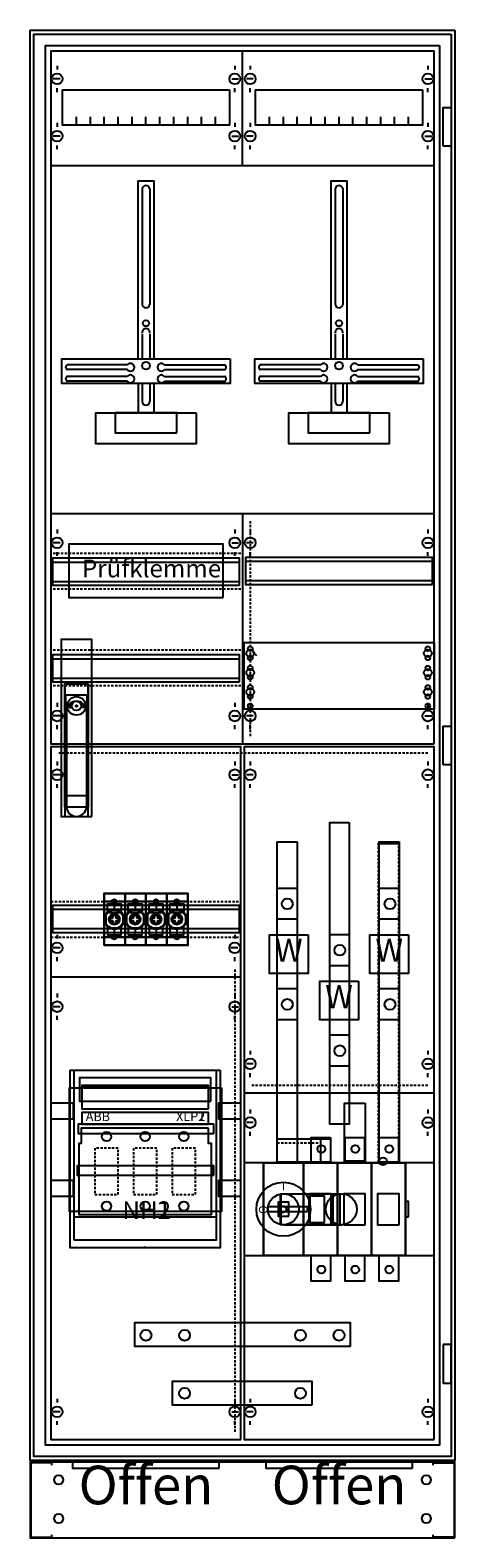
# Model space of a CAD drawing. Extents: x -2 to 52, y -12 to 182.
import ezdxf
from ezdxf.enums import TextEntityAlignment as Align

# ---------------------------------------------------------------- set-up
doc = ezdxf.new("R2010")
doc.units = 0
doc.header["$MEASUREMENT"] = 0
for name, pattern in [('L000000000000000000', [0]), ('L0000000200000000FF', [0]), ('L000000020000FFFFFF', [0]), ('L0000000400000000FF', [0]), ('L014100020032000000', [0.5, 0.3, -0.2]), ('L0141000200320000FF', [0.5, 0.3, -0.2]), ('L0141000400320000FF', [0.5, 0.3, -0.2])]:
    doc.linetypes.add(name, pattern=pattern)
doc.layers.get('0').update_dxf_attribs({"linetype": 'CONTINUOUS'})
for name, color, linetype in [('1', 7, 'CONTINUOUS'), ('10', 7, 'CONTINUOUS'), ('156', 7, 'CONTINUOUS'), ('157', 7, 'CONTINUOUS'), ('160', 7, 'CONTINUOUS'), ('161', 7, 'CONTINUOUS'), ('2', 7, 'CONTINUOUS'), ('29', 7, 'CONTINUOUS'), ('3', 7, 'CONTINUOUS'), ('38', 7, 'CONTINUOUS'), ('39', 7, 'CONTINUOUS'), ('47', 7, 'CONTINUOUS'), ('56', 7, 'CONTINUOUS'), ('57', 7, 'CONTINUOUS'), ('58', 7, 'CONTINUOUS'), ('60', 7, 'CONTINUOUS')]:
    doc.layers.add(name, color=color, linetype=linetype)

# ---------------------------------------------------------------- blocks, each defined once
blk = doc.blocks.new('TG212S')
at = {"color": 7, "linetype": 'CONTINUOUS'}
for points in [[(52.5, 182.5), (52.5, -2.5), (-2.5, -2.5), (-2.5, 182.5)], [(50.5, 180.5), (50.5, -0.5), (-0.5, -0.5), (-0.5, 180.5)]]:
    blk.add_lwpolyline(points, close=True, dxfattribs=at)
blk = doc.blocks.new('TZG210')
at = {"color": 7, "linetype": 'CONTINUOUS'}
blk.add_lwpolyline([(52.5, -12.5), (52.5, -2.7), (-2.5, -2.7), (-2.5, -12.5)], close=True, dxfattribs=at)
for points in [[(0.3, -3.1), (0.3, -2.8), (-2.4, -2.8), (-2.4, -12.4), (0.3, -12.4), (0.3, -12.1)], [(49.7, -3.1), (49.7, -2.8), (52.4, -2.8), (52.4, -12.4), (49.7, -12.4), (49.7, -12.1)]]:
    blk.add_lwpolyline(points, dxfattribs=at)
for centre in [(1.2, -5), (48.8, -5), (1.2, -10), (48.8, -10)]:
    blk.add_circle(centre, 0.6, dxfattribs=at)
blk = doc.blocks.new('ZB40_OFFEN')
at = {"layer": '156', "color": 1, "linetype": 'L0000000400000000FF'}
blk.add_lwpolyline([(22, -3.5), (22, -2.5), (3, -2.5), (3, -3.5)], close=True, dxfattribs=at)
at = {"layer": '161', "color": 1, "linetype": 'L0000000200000000FF'}
blk.add_text('Offen', height=5, dxfattribs=at).set_placement((12.5, -8.166667), align=Align.CENTER)
blk = doc.blocks.new('KS4209_U')
at = {"layer": '1', "color": 7, "linetype": 'CONTINUOUS'}
for p, q in [((1, 87.9), (1, 87.4)), ((1, 87.9), (1, 87.4)), ((24, 87.9), (24, 87.4)), ((24, 87.9), (24, 87.4)), ((26, 87.9), (26, 87.4)), ((26, 87.9), (26, 87.4)), ((49, 87.9), (49, 87.4)), ((49, 87.9), (49, 87.4)), ((1.4, 86.2), (0.5, 86.2)), ((1.4, 86.2), (0.5, 86.2)), ((23.6, 86.2), (24.5, 86.2)), ((23.6, 86.2), (24.5, 86.2)), ((26.4, 86.2), (25.5, 86.2)), ((26.4, 86.2), (25.5, 86.2)), ((48.6, 86.2), (49.5, 86.2)), ((48.6, 86.2), (49.5, 86.2)), ((1, 84.5), (1, 85)), ((1, 84.5), (1, 85)), ((24, 84.5), (24, 85)), ((24, 84.5), (24, 85)), ((26, 84.5), (26, 85)), ((26, 84.5), (26, 85)), ((49, 84.5), (49, 85)), ((49, 84.5), (49, 85)), ((1, 65.5), (1, 65)), ((24, 65.5), (24, 65)), ((1.4, 63.8), (0.5, 63.8)), ((1, 62.1), (1, 62.6)), ((24.4, 63.8), (23.5, 63.8)), ((24, 62.1), (24, 62.6)), ((24.8, 60), (0.2, 60)), ((1, 57.9), (1, 57.4)), ((1, 57.9), (1, 57.4)), ((24, 57.9), (24, 57.4)), ((24, 57.9), (24, 57.4)), ((1.4, 56.2), (0.5, 56.2)), ((1.4, 56.2), (0.5, 56.2)), ((1, 54.5), (1, 55)), ((1, 54.5), (1, 55)), ((23.6, 56.2), (24.5, 56.2)), ((23.6, 56.2), (24.5, 56.2)), ((24, 54.5), (24, 55)), ((24, 54.5), (24, 55)), ((26.4, 48.8), (25.5, 48.8)), ((26.4, 48.8), (25.5, 48.8)), ((26, 50.5), (26, 50)), ((26, 50.5), (26, 50)), ((48.6, 48.8), (49.5, 48.8)), ((48.6, 48.8), (49.5, 48.8)), ((49, 50.5), (49, 50)), ((49, 50.5), (49, 50)), ((26, 47.1), (26, 47.6)), ((26, 47.1), (26, 47.6)), ((49, 47.1), (49, 47.6)), ((49, 47.1), (49, 47.6)), ((49.8, 45), (25.2, 45)), ((26, 42.9), (26, 42.4)), ((26, 42.9), (26, 42.4)), ((49, 42.9), (49, 42.4)), ((49, 42.9), (49, 42.4)), ((26.4, 41.2), (25.5, 41.2)), ((26.4, 41.2), (25.5, 41.2)), ((48.6, 41.2), (49.5, 41.2)), ((48.6, 41.2), (49.5, 41.2)), ((26, 39.5), (26, 40)), ((26, 39.5), (26, 40)), ((49, 39.5), (49, 40)), ((49, 39.5), (49, 40)), ((1, 5.5), (1, 5)), ((24, 5.5), (24, 5)), ((26, 5.5), (26, 5)), ((49, 5.5), (49, 5)), ((1.4, 3.8), (0.5, 3.8)), ((1, 2.1), (1, 2.6)), ((23.6, 3.8), (24.5, 3.8)), ((24, 2.1), (24, 2.6)), ((26.4, 3.8), (25.5, 3.8)), ((26, 2.1), (26, 2.6)), ((48.6, 3.8), (49.5, 3.8)), ((49, 2.1), (49, 2.6))]:
    blk.add_line(p, q, dxfattribs=at)
at = {"layer": '1', "color": 7, "linetype": 'L000000000000000000'}
blk.add_line((12.4, 25), (12.4, 25.2), dxfattribs=at)
at = {"layer": '1', "color": 7, "linetype": 'CONTINUOUS'}
for points in [[(24.8, 0.2), (24.8, 89.8), (0.2, 89.8), (0.2, 0.2)], [(49.8, 0.2), (49.8, 89.8), (25.2, 89.8), (25.2, 0.2)], [(22.1, 48), (22.1, 25), (2.7, 25), (2.7, 48)]]:
    blk.add_lwpolyline(points, close=True, dxfattribs=at)
at = {"layer": '1', "color": 7, "linetype": 'L014100020032000000'}
for points in [[(0.2, 69.8), (24.8, 69.8)], [(0.2, 65.2), (24.8, 65.2)]]:
    blk.add_lwpolyline(points, dxfattribs=at)
blk.add_lwpolyline([(49.8, 24), (49.8, 36), (25.2, 36), (25.2, 24)], close=True, dxfattribs=at)
at = {"layer": '1', "color": 7, "linetype": 'CONTINUOUS'}
for centre in [(1, 86.2), (1, 86.2), (24, 86.2), (24, 86.2), (26, 86.2), (26, 86.2), (49, 86.2), (49, 86.2), (1, 63.8), (24, 63.8), (1, 56.2), (1, 56.2), (24, 56.2), (24, 56.2), (26, 48.8), (26, 48.8), (49, 48.8), (49, 48.8), (26, 41.2), (26, 41.2), (49, 41.2), (49, 41.2), (1, 3.8), (24, 3.8), (26, 3.8), (49, 3.8)]:
    blk.add_circle(centre, 0.7, dxfattribs=at)
at = {"layer": '157', "color": 7, "linetype": 'CONTINUOUS'}
for points in [[(33.5, 65.5), (33.5, 60.5), (28.5, 60.5), (28.5, 65.5)], [(46.5, 65.5), (46.5, 60.5), (41.5, 60.5), (41.5, 65.5)], [(40, 59.5), (40, 54.5), (35, 54.5), (35, 59.5)], [(3.2, 26), (3.2, 48), (21.6, 48), (21.6, 26)], [(20.9, 44), (20.9, 47), (3.9, 47), (3.9, 44)]]:
    blk.add_lwpolyline(points, close=True, dxfattribs=at)
at = {"layer": '160', "color": 1, "linetype": 'L0141000200320000FF'}
for p, q in [((49, 89), (1, 89)), ((24, 61), (24, 1)), ((49, 46), (26, 46))]:
    blk.add_line(p, q, dxfattribs=at)
at = {"layer": '161', "color": 7, "linetype": 'CONTINUOUS'}
for points in [[(3.1, 41.7), (3.1, 43.7), (0.2, 43.7), (0.2, 41.7)], [(24.8, 41.7), (24.8, 43.7), (21.9, 43.7), (21.9, 41.7)], [(3.1, 31.7), (3.1, 33.7), (0.2, 33.7), (0.2, 31.7)], [(24.8, 31.7), (24.8, 33.7), (21.9, 33.7), (21.9, 31.7)]]:
    blk.add_lwpolyline(points, close=True, dxfattribs=at)
at = {"layer": '2', "color": 7, "linetype": 'CONTINUOUS'}
for points in [[(9.8, 65.2), (9.8, 69.8), (7.1, 69.8), (7.1, 65.2)], [(12.5, 65.2), (12.5, 69.8), (9.8, 69.8), (9.8, 65.2)], [(15.2, 65.2), (15.2, 69.8), (12.5, 69.8), (12.5, 65.2)], [(17.9, 65.2), (17.9, 69.8), (15.2, 69.8), (15.2, 65.2)], [(8.3, 68.1), (8.5, 68.1), (8.6, 67.7), (9, 67.6), (9, 67.4), (8.6, 67.3), (8.5, 66.9), (8.3, 66.9), (8.2, 67.3), (7.8, 67.4), (7.8, 67.6), (8.2, 67.7)], [(11, 68.1), (11.2, 68.1), (11.3, 67.7), (11.7, 67.6), (11.7, 67.4), (11.3, 67.3), (11.2, 66.9), (11, 66.9), (10.9, 67.3), (10.5, 67.4), (10.5, 67.6), (10.9, 67.7)], [(13.7, 68.1), (13.9, 68.1), (14, 67.7), (14.4, 67.6), (14.4, 67.4), (14, 67.3), (13.9, 66.9), (13.7, 66.9), (13.6, 67.3), (13.2, 67.4), (13.2, 67.6), (13.6, 67.7)], [(16.4, 68.1), (16.6, 68.1), (16.7, 67.7), (17.1, 67.6), (17.1, 67.4), (16.7, 67.3), (16.6, 66.9), (16.4, 66.9), (16.3, 67.3), (15.9, 67.4), (15.9, 67.6), (16.3, 67.7)], [(3.2, 26), (3.2, 48), (21.6, 48), (21.6, 26)], [(3.2, 26), (3.2, 48), (21.6, 48), (21.6, 26)], [(20.9, 44), (20.9, 47), (3.9, 47), (3.9, 44)], [(20.6, 43), (20.6, 46), (4.2, 46), (4.2, 43)], [(20.6, 41), (20.6, 42.5), (4.2, 42.5), (4.2, 41)], [(20.6, 40.5), (4.1, 40.5), (4.1, 38.5), (3.8, 38.5), (3.8, 29.3), (21, 29.3), (21, 38.5), (20.6, 38.5)], [(33.4, 29.7), (33.4, 30.3), (28.3, 30.3), (28.3, 29.7)]]:
    blk.add_lwpolyline(points, close=True, dxfattribs=at)
for points in [[(7.1, 69.8), (9.8, 69.8)], [(7.5, 68.5), (7.5, 69.5), (9.3, 69.5), (9.3, 68.5)], [(7.6, 68.4), (9.2, 68.4)], [(8.4, 69.8), (8.4, 68.8)], [(9.8, 69.8), (12.5, 69.8)], [(10.2, 68.5), (10.2, 69.5), (12, 69.5), (12, 68.5)], [(10.3, 68.4), (11.9, 68.4)], [(11.1, 69.8), (11.1, 68.8)], [(12.5, 69.8), (15.2, 69.8)], [(12.9, 68.5), (12.9, 69.5), (14.7, 69.5), (14.7, 68.5)], [(13, 68.4), (14.6, 68.4)], [(13.8, 69.8), (13.8, 68.8)], [(15.2, 69.8), (17.9, 69.8)], [(15.6, 68.5), (15.6, 69.5), (17.4, 69.5), (17.4, 68.5)], [(15.7, 68.4), (17.3, 68.4)], [(16.5, 69.8), (16.5, 68.8)], [(7.3, 67.9), (7.3, 67)], [(7.5, 66.6), (7.5, 65.5), (9.3, 65.5), (9.3, 66.6)], [(8, 66.4), (8.8, 66.4)], [(9.5, 67.9), (9.5, 67)], [(10, 67.9), (10, 67)], [(10.2, 66.6), (10.2, 65.5), (12, 65.5), (12, 66.6)], [(10.7, 66.4), (11.5, 66.4)], [(12.2, 67.9), (12.2, 67)], [(12.7, 67.9), (12.7, 67)], [(12.9, 66.6), (12.9, 65.5), (14.7, 65.5), (14.7, 66.6)], [(13.4, 66.4), (14.2, 66.4)], [(14.9, 67.9), (14.9, 67)], [(15.4, 67.9), (15.4, 67)], [(15.6, 66.6), (15.6, 65.5), (17.4, 65.5), (17.4, 66.6)], [(16.1, 66.4), (16.9, 66.4)], [(17.6, 67.9), (17.6, 67)], [(7.1, 65.2), (9.8, 65.2)], [(8.4, 66.2), (8.4, 65.2)], [(9.8, 65.2), (12.5, 65.2)], [(11.1, 66.2), (11.1, 65.2)], [(12.5, 65.2), (15.2, 65.2)], [(13.8, 66.2), (13.8, 65.2)], [(15.2, 65.2), (17.9, 65.2)], [(16.5, 66.2), (16.5, 65.2)], [(4.2, 45.9), (20.6, 45.9)], [(30.3, 32), (37.8, 32)], [(3.2, 29), (21.6, 29)], [(30.3, 28), (37.9, 28)]]:
    blk.add_lwpolyline(points, dxfattribs=at)
at = {"layer": '2', "color": 7, "linetype": 'L014100020032000000'}
for points in [[(36.4, 39.3), (36.4, 36), (33.9, 36), (33.9, 39.3)], [(40.8, 39.3), (40.8, 36), (38.3, 36), (38.3, 39.3)], [(45.2, 39.3), (45.2, 36), (42.7, 36), (42.7, 39.3)], [(8.9, 31.9), (8.9, 37.9), (5.9, 37.9), (5.9, 31.9)], [(13.9, 31.9), (13.9, 37.9), (10.9, 37.9), (10.9, 31.9)], [(18.9, 31.9), (18.9, 37.9), (15.9, 37.9), (15.9, 31.9)], [(46.1, 24), (46.1, 36), (27.7, 36), (27.7, 24)], [(27.7, 24), (27.7, 36), (32.9, 36), (32.9, 24)], [(32.9, 24), (32.9, 36), (37.3, 36), (37.3, 24)], [(37.3, 24), (37.3, 36), (41.7, 36), (41.7, 24)], [(41.7, 24), (41.7, 36), (46.1, 36), (46.1, 24)], [(35.6, 28.3), (35.6, 31.7), (33.6, 31.7), (33.6, 28.3)], [(36.5, 28), (36.5, 32), (33.7, 32), (33.7, 28)], [(40.9, 28), (40.9, 32), (38.1, 32), (38.1, 28)], [(45.3, 28), (45.3, 32), (42.5, 32), (42.5, 28)], [(31, 29.1), (31, 30.9), (29.6, 30.9), (29.6, 29.1)], [(46.5, 29), (46.5, 31), (46.1, 31), (46.1, 29)], [(36.4, 24), (36.4, 20.7), (33.9, 20.7), (33.9, 24)], [(40.8, 24), (40.8, 20.7), (38.3, 20.7), (38.3, 24)], [(45.2, 24), (45.2, 20.7), (42.7, 20.7), (42.7, 24)]]:
    blk.add_lwpolyline(points, close=True, dxfattribs=at)
at = {"layer": '2', "color": 255, "linetype": 'L000000020000FFFFFF'}
for points in [[(37.6, 32), (37.6, 28), (29.9, 28), (29.9, 32)], [(36.7, 32), (36.7, 28), (30, 28), (30, 32)]]:
    blk.add_lwpolyline(points, close=True, dxfattribs=at)
at = {"layer": '2', "color": 7, "linetype": 'CONTINUOUS'}
for centre, radius in [((8.4, 67.5), 1.3), ((8.4, 67.5), 1.2), ((11.1, 67.5), 1.3), ((11.1, 67.5), 1.2), ((13.8, 67.5), 1.3), ((13.8, 67.5), 1.2), ((16.5, 67.5), 1.3), ((16.5, 67.5), 1.2), ((8.4, 67.5), 0.7), ((8.4, 67.5), 0.6), ((11.1, 67.5), 0.7), ((11.1, 67.5), 0.6), ((13.8, 67.5), 0.7), ((13.8, 67.5), 0.6), ((16.5, 67.5), 0.7), ((16.5, 67.5), 0.6), ((7.4, 39.4), 0.6), ((12.4, 39.4), 0.6), ((17.4, 39.4), 0.6), ((30.3, 30), 3.5), ((30.3, 30), 2), ((37.8, 30), 2), ((7.4, 30.4), 0.6), ((12.4, 30.4), 0.6), ((17.4, 30.4), 0.6)]:
    blk.add_circle(centre, radius, dxfattribs=at)
at = {"layer": '2', "color": 7, "linetype": 'L014100020032000000'}
for centre, radius in [((35.2, 37.8), 0.5), ((39.6, 37.8), 0.5), ((44, 37.8), 0.5), ((30.3, 30), 0.4), ((35.2, 22.2), 0.5), ((39.6, 22.2), 0.5), ((44, 22.2), 0.5)]:
    blk.add_circle(centre, radius, dxfattribs=at)
at = {"layer": '29', "color": 7, "linetype": 'CONTINUOUS'}
for p, q in [((24.8, 60), (0.2, 60)), ((49.8, 45), (25.2, 45))]:
    blk.add_line(p, q, dxfattribs=at)
for points in [[(24.8, 0.2), (24.8, 89.8), (0.2, 89.8), (0.2, 0.2)], [(49.8, 0.2), (49.8, 89.8), (25.2, 89.8), (25.2, 0.2)], [(24.6, 65.8), (24.6, 69.3), (0.4, 69.3), (0.4, 65.8)], [(22.1, 48), (22.1, 25), (2.7, 25), (2.7, 48)], [(22.2, 45.7), (22.2, 29.7), (2.6, 29.7), (2.6, 45.7)], [(22.3, 45.7), (22.3, 29.7), (2.7, 29.7), (2.7, 45.7)], [(3.1, 41.7), (3.1, 43.7), (0.2, 43.7), (0.2, 41.7)], [(24.8, 41.7), (24.8, 43.7), (21.9, 43.7), (21.9, 41.7)], [(21.3, 39.8), (21.3, 41), (3.7, 41), (3.7, 39.8)], [(21.3, 39.8), (21.3, 41), (3.7, 41), (3.7, 39.8)], [(21.2, 34.4), (21.2, 35.6), (3.6, 35.6), (3.6, 34.4)], [(21.3, 34.4), (21.3, 35.6), (3.7, 35.6), (3.7, 34.4)], [(49.8, 24), (49.8, 36), (25.2, 36), (25.2, 24)], [(3.1, 31.7), (3.1, 33.7), (0.2, 33.7), (0.2, 31.7)], [(24.8, 31.7), (24.8, 33.7), (21.9, 33.7), (21.9, 31.7)]]:
    blk.add_lwpolyline(points, close=True, dxfattribs=at)
for points in [[(0.4, 68.8), (24.6, 68.8)], [(0.4, 66.3), (24.6, 66.3)]]:
    blk.add_lwpolyline(points, dxfattribs=at)
at = {"layer": '38', "color": 7, "linetype": 'CONTINUOUS'}
for points in [[(3.2, 26), (3.2, 48), (21.6, 48), (21.6, 26)], [(20.6, 43), (20.6, 46), (4.2, 46), (4.2, 43)], [(20.6, 41), (20.6, 42.5), (4.2, 42.5), (4.2, 41)], [(20.6, 40.5), (4.1, 40.5), (4.1, 38.5), (3.8, 38.5), (3.8, 29.3), (21, 29.3), (21, 38.5), (20.6, 38.5)], [(36.4, 39.3), (36.4, 36), (33.9, 36), (33.9, 39.3)], [(40.8, 39.3), (40.8, 36), (38.3, 36), (38.3, 39.3)], [(45.2, 39.3), (45.2, 36), (42.7, 36), (42.7, 39.3)], [(46.1, 24), (46.1, 36), (27.7, 36), (27.7, 24)], [(27.7, 24), (27.7, 36), (32.9, 36), (32.9, 24)], [(32.9, 24), (32.9, 36), (37.3, 36), (37.3, 24)], [(37.3, 24), (37.3, 36), (41.7, 36), (41.7, 24)], [(41.7, 24), (41.7, 36), (46.1, 36), (46.1, 24)], [(35.6, 28.3), (35.6, 31.7), (33.6, 31.7), (33.6, 28.3)], [(36.5, 28), (36.5, 32), (33.7, 32), (33.7, 28)], [(40.9, 28), (40.9, 32), (38.1, 32), (38.1, 28)], [(45.3, 28), (45.3, 32), (42.5, 32), (42.5, 28)], [(31, 29.1), (31, 30.9), (29.6, 30.9), (29.6, 29.1)], [(46.5, 29), (46.5, 31), (46.1, 31), (46.1, 29)], [(36.4, 24), (36.4, 20.7), (33.9, 20.7), (33.9, 24)], [(40.8, 24), (40.8, 20.7), (38.3, 20.7), (38.3, 24)], [(45.2, 24), (45.2, 20.7), (42.7, 20.7), (42.7, 24)]]:
    blk.add_lwpolyline(points, close=True, dxfattribs=at)
for points in [[(4.2, 45.9), (20.6, 45.9)], [(3.2, 29), (21.6, 29)]]:
    blk.add_lwpolyline(points, dxfattribs=at)
at = {"layer": '38', "color": 7, "linetype": 'L014100020032000000'}
for points in [[(8.9, 31.9), (8.9, 37.9), (5.9, 37.9), (5.9, 31.9)], [(13.9, 31.9), (13.9, 37.9), (10.9, 37.9), (10.9, 31.9)], [(18.9, 31.9), (18.9, 37.9), (15.9, 37.9), (15.9, 31.9)]]:
    blk.add_lwpolyline(points, close=True, dxfattribs=at)
at = {"layer": '38', "color": 7, "linetype": 'CONTINUOUS'}
for centre, radius in [((7.4, 39.4), 0.6), ((12.4, 39.4), 0.6), ((17.4, 39.4), 0.6), ((35.2, 37.8), 0.5), ((39.6, 37.8), 0.5), ((44, 37.8), 0.5), ((7.4, 30.4), 0.6), ((12.4, 30.4), 0.6), ((17.4, 30.4), 0.6), ((30.3, 30), 0.4), ((35.2, 22.2), 0.5), ((39.6, 22.2), 0.5), ((44, 22.2), 0.5)]:
    blk.add_circle(centre, radius, dxfattribs=at)
at = {"layer": '39', "color": 7, "linetype": 'CONTINUOUS'}
for points in [[(7.1, 64.1), (7.1, 70.9), (15.2, 70.9), (15.2, 64.1)], [(9.8, 69.8), (9.8, 70.8), (7.1, 70.8), (7.1, 69.8)], [(12.5, 69.8), (12.5, 70.8), (9.8, 70.8), (9.8, 69.8)], [(15.2, 69.8), (15.2, 70.8), (12.5, 70.8), (12.5, 69.8)], [(15.2, 64.1), (15.2, 70.9), (17.9, 70.9), (17.9, 64.1)], [(17.9, 69.8), (17.9, 70.8), (15.2, 70.8), (15.2, 69.8)], [(9.8, 64.2), (9.8, 65.2), (7.1, 65.2), (7.1, 64.2)], [(12.5, 64.2), (12.5, 65.2), (9.8, 65.2), (9.8, 64.2)], [(15.2, 64.2), (15.2, 65.2), (12.5, 65.2), (12.5, 64.2)], [(17.9, 64.2), (17.9, 65.2), (15.2, 65.2), (15.2, 64.2)]]:
    blk.add_lwpolyline(points, close=True, dxfattribs=at)
at = {"layer": '39', "color": 1, "linetype": 'L0000000200000000FF'}
for centre in [(8.4, 69.8), (11.1, 69.8), (13.8, 69.8), (16.5, 69.8), (8.4, 65.2), (11.1, 65.2), (13.8, 65.2), (16.5, 65.2)]:
    blk.add_circle(centre, 0.3, dxfattribs=at)
at = {"layer": '56', "color": 7, "linetype": 'CONTINUOUS'}
for p, q in [((32.1, 71.5), (29.6, 71.5)), ((45.3, 71.5), (42.8, 71.5)), ((32.1, 67.5), (29.6, 67.5)), ((45.3, 67.5), (42.8, 67.5)), ((38.8, 65.5), (36.3, 65.5)), ((38.8, 61.5), (36.3, 61.5)), ((32.1, 58.5), (29.6, 58.5)), ((45.3, 58.5), (42.8, 58.5)), ((32.1, 54.5), (29.6, 54.5)), ((45.3, 54.5), (42.8, 54.5)), ((38.8, 52.5), (36.3, 52.5)), ((38.8, 48.5), (36.3, 48.5))]:
    blk.add_line(p, q, dxfattribs=at)
for points in [[(38.8, 80), (38.8, 41), (36.3, 41), (36.3, 80)], [(32.1, 77.5), (32.1, 36.1), (29.5, 36.1), (29.5, 77.5)], [(45.3, 77.5), (45.3, 36.1), (42.7, 36.1), (42.7, 77.5)], [(40.9, 43.7), (40.9, 36.2), (38.2, 36.2), (38.2, 43.7)], [(35.1, 39.1), (35.1, 36.1), (29.5, 36.1), (29.5, 39.1)]]:
    blk.add_lwpolyline(points, close=True, dxfattribs=at)
for centre in [(30.8, 69.5), (44.1, 69.5), (37.6, 63.5), (30.8, 56.5), (30.8, 56.5), (44.1, 56.5), (37.6, 50.5)]:
    blk.add_circle(centre, 0.7, dxfattribs=at)
at = {"layer": '57', "color": 7, "linetype": 'CONTINUOUS'}
for p, q in [((32.1, 71.5), (29.6, 71.5)), ((45.3, 71.5), (42.8, 71.5)), ((32.1, 67.5), (29.6, 67.5)), ((45.3, 67.5), (42.8, 67.5)), ((38.8, 65.5), (36.3, 65.5)), ((38.8, 61.5), (36.3, 61.5)), ((32.1, 58.5), (29.6, 58.5)), ((45.3, 58.5), (42.8, 58.5)), ((32.1, 54.5), (29.6, 54.5)), ((45.3, 54.5), (42.8, 54.5)), ((38.8, 52.5), (36.3, 52.5)), ((38.8, 48.5), (36.3, 48.5))]:
    blk.add_line(p, q, dxfattribs=at)
at = {"layer": '57', "color": 7, "linetype": 'L014100020032000000'}
for points in [[(38.8, 80), (38.8, 41), (36.3, 41), (36.3, 80)], [(32.1, 77.5), (32.1, 36.1), (29.5, 36.1), (29.5, 77.5)], [(45.2, 77.5), (45.2, 36.1), (42.6, 36.1), (42.6, 77.5)], [(40.9, 43.7), (40.9, 36.1), (38.2, 36.1), (38.2, 43.7)], [(35.1, 38.6), (35.1, 36.1), (29.5, 36.1), (29.5, 38.6)]]:
    blk.add_lwpolyline(points, close=True, dxfattribs=at)
at = {"layer": '57', "color": 7, "linetype": 'CONTINUOUS'}
for centre in [(30.8, 69.5), (44.1, 69.5), (37.6, 63.5), (30.8, 56.5), (30.8, 56.5), (44.1, 56.5), (37.6, 50.5)]:
    blk.add_circle(centre, 0.7, dxfattribs=at)
at = {"layer": '58', "color": 7, "linetype": 'CONTINUOUS'}
for p, q in [((32.1, 71.5), (29.6, 71.5)), ((45.3, 71.5), (42.8, 71.5)), ((32.1, 67.5), (29.6, 67.5)), ((45.3, 67.5), (42.8, 67.5)), ((38.8, 65.5), (36.3, 65.5)), ((38.8, 61.5), (36.3, 61.5)), ((32.1, 58.5), (29.6, 58.5)), ((45.3, 58.5), (42.8, 58.5)), ((32.1, 54.5), (29.6, 54.5)), ((45.3, 54.5), (42.8, 54.5)), ((38.8, 52.5), (36.3, 52.5)), ((38.8, 48.5), (36.3, 48.5))]:
    blk.add_line(p, q, dxfattribs=at)
for points in [[(38.8, 80), (38.8, 41), (36.3, 41), (36.3, 80)], [(32.1, 77.5), (32.1, 36.1), (29.5, 36.1), (29.5, 77.5)], [(45.3, 77.3), (45.3, 36.1), (42.7, 36.1), (42.7, 77.3)], [(40.9, 43.7), (40.9, 36.1), (38.2, 36.1), (38.2, 43.7)], [(35.1, 39.1), (35.1, 36.1), (29.5, 36.1), (29.5, 39.1)]]:
    blk.add_lwpolyline(points, close=True, dxfattribs=at)
for centre in [(30.8, 69.5), (44.1, 69.5), (37.6, 63.5), (30.8, 56.5), (30.8, 56.5), (44.1, 56.5), (37.6, 50.5)]:
    blk.add_circle(centre, 0.7, dxfattribs=at)
at = {"layer": '60', "color": 255, "linetype": 'L000000020000FFFFFF'}
for p, q in [((32.1, 71.5), (29.6, 71.5)), ((45.3, 71.5), (42.8, 71.5)), ((32.1, 67.5), (29.6, 67.5)), ((45.3, 67.5), (42.8, 67.5)), ((38.8, 65.5), (36.3, 65.5)), ((38.8, 61.5), (36.3, 61.5)), ((32.1, 58.5), (29.6, 58.5)), ((45.3, 58.5), (42.8, 58.5)), ((32.1, 54.5), (29.6, 54.5)), ((45.3, 54.5), (42.8, 54.5)), ((38.8, 52.5), (36.3, 52.5)), ((38.8, 48.5), (36.3, 48.5)), ((38.8, 48.5), (36.3, 48.5))]:
    blk.add_line(p, q, dxfattribs=at)
for points in [[(38.8, 80), (38.8, 41), (36.3, 41), (36.3, 80)], [(32.1, 77.5), (32.1, 36.1), (29.5, 36.1), (29.5, 77.5)], [(45.3, 77.5), (45.3, 36.1), (42.7, 36.1), (42.7, 77.5)], [(36.4, 39.1), (36.4, 36.1), (29.5, 36.1), (29.5, 39.1)]]:
    blk.add_lwpolyline(points, close=True, dxfattribs=at)
at = {"layer": '60', "color": 7, "linetype": 'CONTINUOUS'}
for points in [[(40.9, 43.7), (40.9, 36.1), (38.2, 36.1), (38.2, 43.7)], [(39, 12.3), (39, 15.3), (11, 15.3), (11, 12.3)], [(34, 4.7), (34, 7.7), (15.9, 7.7), (15.9, 4.7)]]:
    blk.add_lwpolyline(points, close=True, dxfattribs=at)
at = {"layer": '60', "color": 255, "linetype": 'L000000020000FFFFFF'}
for centre, radius in [((30.8, 69.5), 0.7), ((44.1, 69.5), 0.7), ((37.6, 63.5), 0.7), ((30.8, 56.5), 0.7), ((30.8, 56.5), 0.7), ((44.1, 56.5), 0.7), ((37.6, 50.5), 0.7), ((37.6, 50.5), 0.7), ((35.2, 37.8), 0.5), ((35.2, 37.8), 0.5), ((43.2, 36.2), 0.5), ((12.5, 13.7), 0.7), ((17.5, 13.7), 0.7), ((32.5, 13.7), 0.7), ((37.5, 13.7), 0.7), ((17.5, 6.2), 0.7), ((32.5, 6.2), 0.7)]:
    blk.add_circle(centre, radius, dxfattribs=at)
at = {"layer": '157', "color": 7, "linetype": 'CONTINUOUS'}
for s, height, p in [('W', 3, (31, 62)), ('W', 3, (44, 62)), ('W', 3, (37.5, 56)), ('NH2', 2.3, (12.6, 28.73))]:
    blk.add_text(s, height=height, dxfattribs=at).set_placement(p, align=Align.CENTER)
at = {"layer": '2', "color": 7, "linetype": 'CONTINUOUS'}
for s, p in [('ABB', (4.7, 41.4)), ('XLP2', (16.4, 41.4))]:
    blk.add_text(s, height=1.2, dxfattribs=at).set_placement(p)
for s, height, p in [('I', 1.1, (30.3, 32.43)), ('NH1', 2.3, (12.6, 28.73)), ('O', 0.4, (30, 29.27)), ('I', 0.4, (30, 30.47))]:
    blk.add_text(s, height=height, dxfattribs=at).set_placement(p, align=Align.CENTER)
blk.add_text('O', height=1.1, rotation=270, dxfattribs=at).set_placement((27.13, 30.5))
at = {"layer": '38', "color": 7, "linetype": 'CONTINUOUS'}
for s, p in [('ABB', (4.7, 41.4)), ('XLP1', (16.4, 41.4))]:
    blk.add_text(s, height=1.2, dxfattribs=at).set_placement(p)
for s, p in [('O', (30, 29.27)), ('I', (30, 30.47))]:
    blk.add_text(s, height=0.4, dxfattribs=at).set_placement(p, align=Align.CENTER)
blk = doc.blocks.new('SCHOTTUNG_0300_BH000')
at = {"layer": '160', "color": 1, "linetype": 'L0141000400320000FF'}
blk.add_line((1, 29), (1, 1), dxfattribs=at)
blk = doc.blocks.new('122415')
at = {"layer": '1', "color": 7, "linetype": 'CONTINUOUS'}
for p, q in [((1, 87.9), (1, 87.4)), ((24, 87.9), (24, 87.4)), ((26, 87.9), (26, 87.4)), ((49, 87.9), (49, 87.4)), ((1.4, 86.2), (0.5, 86.2)), ((23.6, 86.2), (24.5, 86.2)), ((26.4, 86.2), (25.5, 86.2)), ((48.6, 86.2), (49.5, 86.2)), ((1, 84.5), (1, 85)), ((24, 84.5), (24, 85)), ((26, 84.5), (26, 85)), ((49, 84.5), (49, 85)), ((1, 80.5), (1, 80)), ((24, 80.5), (24, 80)), ((26, 80.5), (26, 80)), ((49, 80.5), (49, 80)), ((1.4, 78.8), (0.5, 78.8)), ((23.6, 78.8), (24.5, 78.8)), ((26.4, 78.8), (25.5, 78.8)), ((48.6, 78.8), (49.5, 78.8)), ((1, 77.1), (1, 77.6)), ((24, 77.1), (24, 77.6)), ((26, 77.1), (26, 77.6)), ((49, 77.1), (49, 77.6)), ((10.1, 49.2), (2.3, 49.2)), ((14.9, 49.2), (22.7, 49.2)), ((35.1, 49.2), (27.3, 49.2)), ((39.9, 49.2), (47.7, 49.2)), ((10.1, 48.6), (2.3, 48.6)), ((10.1, 47.7), (2.3, 47.7)), ((10.1, 47.1), (2.3, 47.1)), ((14.9, 48.6), (22.7, 48.6)), ((14.9, 47.7), (22.7, 47.7)), ((14.9, 47.1), (22.7, 47.1)), ((35.1, 48.6), (27.3, 48.6)), ((35.1, 47.7), (27.3, 47.7)), ((35.1, 47.1), (27.3, 47.1)), ((39.9, 48.6), (47.7, 48.6)), ((39.9, 47.7), (47.7, 47.7)), ((39.9, 47.1), (47.7, 47.1)), ((1, 27.9), (1, 27.4)), ((24, 27.9), (24, 27.4)), ((26, 27.9), (26, 27.4)), ((49, 27.9), (49, 27.4)), ((1.4, 26.2), (0.5, 26.2)), ((23.6, 26.2), (24.5, 26.2)), ((26.4, 26.2), (25.5, 26.2)), ((48.6, 26.2), (49.5, 26.2)), ((1, 24.5), (1, 25)), ((24, 24.5), (24, 25)), ((26, 24.5), (26, 25)), ((49, 24.5), (49, 25)), ((1, 5.5), (1, 5)), ((24, 5.5), (24, 5)), ((26, 5.5), (26, 5)), ((49, 5.5), (49, 5)), ((1.4, 3.8), (0.5, 3.8)), ((1, 2.1), (1, 2.6)), ((23.6, 3.8), (24.5, 3.8)), ((24, 2.1), (24, 2.6)), ((26.4, 3.8), (25.5, 3.8)), ((26, 2.1), (26, 2.6)), ((48.6, 3.8), (49.5, 3.8)), ((49, 2.1), (49, 2.6))]:
    blk.add_line(p, q, dxfattribs=at)
at = {"layer": '1', "color": 7, "linetype": 'L014100020032000000'}
for p, q in [((24.8, 24.8), (0.2, 24.8)), ((24.8, 20.2), (0.2, 20.2)), ((24.8, 12.3), (0.2, 12.3)), ((24.8, 7.7), (0.2, 7.7))]:
    blk.add_line(p, q, dxfattribs=at)
at = {"layer": '1', "color": 7, "linetype": 'CONTINUOUS'}
for points in [[(49.8, 0.2), (49.8, 89.8), (0.2, 89.8), (0.2, 0.2)], [(23.3, 84.8), (23.3, 80.2), (1.7, 80.2), (1.7, 84.8)], [(48.3, 84.8), (48.3, 80.2), (26.7, 80.2), (26.7, 84.8)], [(23.4, 50), (23.4, 46.8), (1.6, 46.8), (1.6, 50)], [(48.4, 50), (48.4, 46.8), (26.6, 46.8), (26.6, 50)], [(19, 43), (19, 39), (6, 39), (6, 43)], [(16.5, 40.4), (16.5, 43), (8.5, 43), (8.5, 40.4)], [(44, 43), (44, 39), (31, 39), (31, 43)], [(41.5, 40.4), (41.5, 43), (33.5, 43), (33.5, 40.4)], [(49.6, 20.8), (49.6, 24.3), (25.4, 24.3), (25.4, 20.8)], [(49.8, 13.3), (49.8, 4.7), (25.2, 4.7), (25.2, 13.3)]]:
    blk.add_lwpolyline(points, close=True, dxfattribs=at)
for points in [[(25, 75), (25, 89.8)], [(3.5, 80.2), (3.5, 81.3)], [(5.3, 80.2), (5.3, 81.3)], [(7.1, 80.2), (7.1, 81.3)], [(8.9, 80.2), (8.9, 81.3)], [(10.7, 80.2), (10.7, 81.3)], [(12.5, 80.2), (12.5, 81.3)], [(14.3, 80.2), (14.3, 81.3)], [(16.1, 80.2), (16.1, 81.3)], [(17.9, 80.2), (17.9, 81.3)], [(19.7, 80.2), (19.7, 81.3)], [(21.5, 80.2), (21.5, 81.3)], [(28.5, 80.2), (28.5, 81.3)], [(30.3, 80.2), (30.3, 81.3)], [(32.1, 80.2), (32.1, 81.3)], [(33.9, 80.2), (33.9, 81.3)], [(35.7, 80.2), (35.7, 81.3)], [(37.5, 80.2), (37.5, 81.3)], [(39.3, 80.2), (39.3, 81.3)], [(41.1, 80.2), (41.1, 81.3)], [(42.9, 80.2), (42.9, 81.3)], [(44.7, 80.2), (44.7, 81.3)], [(46.5, 80.2), (46.5, 81.3)], [(11.5, 50), (11.5, 73), (13.5, 73), (13.5, 50)], [(36.5, 50), (36.5, 73), (38.5, 73), (38.5, 50)], [(12, 72), (12, 57)], [(13, 72), (13, 57)], [(37, 72), (37, 57)], [(38, 72), (38, 57)], [(12, 53.2), (12, 50)], [(13, 53.2), (13, 50)], [(37, 53.2), (37, 50)], [(38, 53.2), (38, 50)], [(11.5, 46.8), (11.5, 43)], [(12, 46.8), (12, 44.5)], [(13, 46.8), (13, 44.5)], [(13.5, 46.8), (13.5, 43)], [(36.5, 46.8), (36.5, 43)], [(37, 46.8), (37, 44.5)], [(38, 46.8), (38, 44.5)], [(38.5, 46.8), (38.5, 43)], [(0.2, 30), (49.8, 30)], [(25, 30), (25, 0.2)], [(25.4, 23.8), (49.6, 23.8)], [(25.4, 21.3), (49.6, 21.3)]]:
    blk.add_lwpolyline(points, dxfattribs=at)
at = {"layer": '1', "color": 7, "linetype": 'L014100020032000000'}
blk.add_lwpolyline([(22.5, 19.1), (22.5, 26), (2.5, 26), (2.5, 19.1)], close=True, dxfattribs=at)
blk.add_lwpolyline([(22.5, 19.1), (22.5, 26), (2.5, 26), (2.5, 19.1)], close=True, dxfattribs=at)
at = {"layer": '1', "color": 7, "linetype": 'CONTINUOUS'}
for centre, radius in [((1, 86.2), 0.7), ((24, 86.2), 0.7), ((26, 86.2), 0.7), ((49, 86.2), 0.7), ((1, 78.8), 0.7), ((24, 78.8), 0.7), ((26, 78.8), 0.7), ((49, 78.8), 0.7), ((12.5, 54.6), 0.4), ((37.5, 54.6), 0.4), ((12.5, 49.1), 0.5), ((37.5, 49.1), 0.5), ((1, 26.2), 0.7), ((24, 26.2), 0.7), ((26, 26.2), 0.7), ((49, 26.2), 0.7), ((26, 11.9), 0.5), ((26, 11.9), 0.5), ((26, 12.5), 0.3), ((26, 12.5), 0.3), ((49, 11.9), 0.5), ((49, 12.5), 0.3), ((26, 9.4), 0.5), ((26, 9.4), 0.5), ((26, 11.3), 0.3), ((26, 11.3), 0.3), ((26, 10), 0.3), ((26, 10), 0.3), ((49, 9.4), 0.5), ((49, 11.3), 0.3), ((49, 10), 0.3), ((26, 8.8), 0.3), ((26, 8.8), 0.3), ((26, 7.5), 0.3), ((26, 7.5), 0.3), ((49, 8.8), 0.3), ((49, 7.5), 0.3), ((26, 6.9), 0.5), ((26, 6.9), 0.5), ((26, 6.3), 0.3), ((26, 6.3), 0.3), ((49, 6.9), 0.5), ((49, 6.3), 0.3), ((1, 3.8), 0.7), ((24, 3.8), 0.7), ((26, 3.8), 0.7), ((26, 5.1), 0.3), ((26, 5.1), 0.3), ((49, 3.8), 0.7), ((49, 5.1), 0.3)]:
    blk.add_circle(centre, radius, dxfattribs=at)
for centre, radius, start, end in [((12.5, 71.9), 0.5, 11.3099, 168.6901), ((37.5, 71.9), 0.5, 11.3099, 168.6901), ((12.5, 57.1), 0.5, 191.3099, 348.6901), ((37.5, 57.1), 0.5, 191.3099, 348.6901), ((12.5, 53.4), 0.5, 348.6901, 191.3099), ((37.5, 53.4), 0.5, 348.6901, 191.3099), ((2.4, 48.9), 0.3, 108.4349, 251.5651), ((10.5, 48.9), 0.5, 216.8699, 143.1301), ((14.5, 48.9), 0.5, 36.8699, 323.1301), ((22.6, 48.9), 0.3, 288.4349, 71.5651), ((27.4, 48.9), 0.3, 108.4349, 251.5651), ((35.5, 48.9), 0.5, 216.8699, 143.1301), ((39.5, 48.9), 0.5, 36.8699, 323.1301), ((47.6, 48.9), 0.3, 288.4349, 71.5651), ((2.4, 47.4), 0.3, 108.4349, 251.5651), ((10.5, 47.4), 0.5, 216.8699, 143.1301), ((14.5, 47.4), 0.5, 36.8699, 323.1301), ((22.6, 47.4), 0.3, 288.4349, 71.5651), ((27.4, 47.4), 0.3, 108.4349, 251.5651), ((35.5, 47.4), 0.5, 216.8699, 143.1301), ((39.5, 47.4), 0.5, 36.8699, 323.1301), ((47.6, 47.4), 0.3, 288.4349, 71.5651), ((12.5, 44.5), 0.5, 180, 0), ((37.5, 44.5), 0.5, 180, 0)]:
    blk.add_arc(centre, radius, start, end, dxfattribs=at)
at = {"layer": '10', "color": 7, "linetype": 'CONTINUOUS'}
blk.add_lwpolyline([(0.2, 75), (49.8, 75)], dxfattribs=at)
at = {"layer": '2', "color": 7, "linetype": 'CONTINUOUS'}
blk.add_lwpolyline([(26.3, 12.1), (26.8, 11.6)], dxfattribs=at)
at = {"layer": '29', "color": 7, "linetype": 'CONTINUOUS'}
for p, q in [((10.1, 49.2), (2.3, 49.2)), ((14.9, 49.2), (22.7, 49.2)), ((35.1, 49.2), (27.3, 49.2)), ((39.9, 49.2), (47.7, 49.2)), ((10.1, 48.6), (2.3, 48.6)), ((10.1, 47.7), (2.3, 47.7)), ((10.1, 47.1), (2.3, 47.1)), ((14.9, 48.6), (22.7, 48.6)), ((14.9, 47.7), (22.7, 47.7)), ((14.9, 47.1), (22.7, 47.1)), ((35.1, 48.6), (27.3, 48.6)), ((35.1, 47.7), (27.3, 47.7)), ((35.1, 47.1), (27.3, 47.1)), ((39.9, 48.6), (47.7, 48.6)), ((39.9, 47.7), (47.7, 47.7)), ((39.9, 47.1), (47.7, 47.1))]:
    blk.add_line(p, q, dxfattribs=at)
for points in [[(49.8, 0.2), (49.8, 89.8), (0.2, 89.8), (0.2, 0.2)], [(23.3, 84.8), (23.3, 80.2), (1.7, 80.2), (1.7, 84.8)], [(48.3, 84.8), (48.3, 80.2), (26.7, 80.2), (26.7, 84.8)], [(23.4, 50), (23.4, 46.8), (1.6, 46.8), (1.6, 50)], [(48.4, 50), (48.4, 46.8), (26.6, 46.8), (26.6, 50)], [(19, 43), (19, 39), (6, 39), (6, 43)], [(16.5, 40.4), (16.5, 43), (8.5, 43), (8.5, 40.4)], [(44, 43), (44, 39), (31, 39), (31, 43)], [(41.5, 40.4), (41.5, 43), (33.5, 43), (33.5, 40.4)], [(22.5, 19.1), (22.5, 26), (2.5, 26), (2.5, 19.1)], [(22.5, 19.1), (22.5, 26), (2.5, 26), (2.5, 19.1)], [(24.6, 20.7), (24.6, 24.2), (0.4, 24.2), (0.4, 20.7)], [(49.6, 20.8), (49.6, 24.3), (25.4, 24.3), (25.4, 20.8)], [(24.6, 8.2), (24.6, 11.7), (0.4, 11.7), (0.4, 8.2)], [(49.8, 13.3), (49.8, 4.7), (25.2, 4.7), (25.2, 13.3)]]:
    blk.add_lwpolyline(points, close=True, dxfattribs=at)
for points in [[(25, 75), (25, 89.8)], [(3.5, 80.2), (3.5, 81.3)], [(5.3, 80.2), (5.3, 81.3)], [(7.1, 80.2), (7.1, 81.3)], [(8.9, 80.2), (8.9, 81.3)], [(10.7, 80.2), (10.7, 81.3)], [(12.5, 80.2), (12.5, 81.3)], [(14.3, 80.2), (14.3, 81.3)], [(16.1, 80.2), (16.1, 81.3)], [(17.9, 80.2), (17.9, 81.3)], [(19.7, 80.2), (19.7, 81.3)], [(21.5, 80.2), (21.5, 81.3)], [(28.5, 80.2), (28.5, 81.3)], [(30.3, 80.2), (30.3, 81.3)], [(32.1, 80.2), (32.1, 81.3)], [(33.9, 80.2), (33.9, 81.3)], [(35.7, 80.2), (35.7, 81.3)], [(37.5, 80.2), (37.5, 81.3)], [(39.3, 80.2), (39.3, 81.3)], [(41.1, 80.2), (41.1, 81.3)], [(42.9, 80.2), (42.9, 81.3)], [(44.7, 80.2), (44.7, 81.3)], [(46.5, 80.2), (46.5, 81.3)], [(0.2, 75), (49.8, 75)], [(11.5, 50), (11.5, 73), (13.5, 73), (13.5, 50)], [(36.5, 50), (36.5, 73), (38.5, 73), (38.5, 50)], [(12, 72), (12, 57)], [(13, 72), (13, 57)], [(37, 72), (37, 57)], [(38, 72), (38, 57)], [(12, 53.2), (12, 50)], [(13, 53.2), (13, 50)], [(37, 53.2), (37, 50)], [(38, 53.2), (38, 50)], [(11.5, 46.8), (11.5, 43)], [(12, 46.8), (12, 44.5)], [(13, 46.8), (13, 44.5)], [(13.5, 46.8), (13.5, 43)], [(36.5, 46.8), (36.5, 43)], [(37, 46.8), (37, 44.5)], [(38, 46.8), (38, 44.5)], [(38.5, 46.8), (38.5, 43)], [(0.2, 30), (49.8, 30)], [(25, 30), (25, 0.2)], [(0.4, 23.7), (24.6, 23.7)], [(25.4, 23.8), (49.6, 23.8)], [(0.4, 21.2), (24.6, 21.2)], [(25.4, 21.3), (49.6, 21.3)], [(0.4, 11.2), (24.6, 11.2)], [(0.4, 8.7), (24.6, 8.7)]]:
    blk.add_lwpolyline(points, dxfattribs=at)
for centre, radius in [((12.5, 54.6), 0.4), ((37.5, 54.6), 0.4), ((12.5, 49.1), 0.5), ((37.5, 49.1), 0.5), ((26, 11.9), 0.5), ((26, 11.9), 0.5), ((26, 12.5), 0.3), ((26, 12.5), 0.3), ((49, 11.9), 0.5), ((49, 12.5), 0.3), ((26, 9.4), 0.5), ((26, 9.4), 0.5), ((26, 11.3), 0.3), ((26, 11.3), 0.3), ((26, 10), 0.3), ((26, 10), 0.3), ((49, 9.4), 0.5), ((49, 11.3), 0.3), ((49, 10), 0.3), ((26, 8.8), 0.3), ((26, 8.8), 0.3), ((26, 7.5), 0.3), ((26, 7.5), 0.3), ((49, 8.8), 0.3), ((49, 7.5), 0.3), ((26, 6.9), 0.5), ((26, 6.9), 0.5), ((26, 6.3), 0.3), ((26, 6.3), 0.3), ((49, 6.9), 0.5), ((49, 6.3), 0.3), ((26, 5.1), 0.3), ((26, 5.1), 0.3), ((49, 5.1), 0.3)]:
    blk.add_circle(centre, radius, dxfattribs=at)
for centre, radius, start, end in [((12.5, 71.9), 0.5, 11.3099, 168.6901), ((37.5, 71.9), 0.5, 11.3099, 168.6901), ((12.5, 57.1), 0.5, 191.3099, 348.6901), ((37.5, 57.1), 0.5, 191.3099, 348.6901), ((12.5, 53.4), 0.5, 348.6901, 191.3099), ((37.5, 53.4), 0.5, 348.6901, 191.3099), ((2.4, 48.9), 0.3, 108.4349, 251.5651), ((10.5, 48.9), 0.5, 216.8699, 143.1301), ((14.5, 48.9), 0.5, 36.8699, 323.1301), ((22.6, 48.9), 0.3, 288.4349, 71.5651), ((27.4, 48.9), 0.3, 108.4349, 251.5651), ((35.5, 48.9), 0.5, 216.8699, 143.1301), ((39.5, 48.9), 0.5, 36.8699, 323.1301), ((47.6, 48.9), 0.3, 288.4349, 71.5651), ((2.4, 47.4), 0.3, 108.4349, 251.5651), ((10.5, 47.4), 0.5, 216.8699, 143.1301), ((14.5, 47.4), 0.5, 36.8699, 323.1301), ((22.6, 47.4), 0.3, 288.4349, 71.5651), ((27.4, 47.4), 0.3, 108.4349, 251.5651), ((35.5, 47.4), 0.5, 216.8699, 143.1301), ((39.5, 47.4), 0.5, 36.8699, 323.1301), ((47.6, 47.4), 0.3, 288.4349, 71.5651), ((12.5, 44.5), 0.5, 180, 0), ((37.5, 44.5), 0.5, 180, 0)]:
    blk.add_arc(centre, radius, start, end, dxfattribs=at)
at = {"layer": '38', "color": 7, "linetype": 'CONTINUOUS'}
blk.add_lwpolyline([(26.3, 12.1), (26.8, 11.6)], dxfattribs=at)
at = {"layer": '1', "color": 7, "linetype": 'CONTINUOUS'}
blk.add_text('Prüfklemme', height=2.3, dxfattribs=at).set_placement((4.2, 21.73))
at = {"layer": '29', "color": 7, "linetype": 'CONTINUOUS'}
blk.add_text('Prüfklemme', height=2.3, dxfattribs=at).set_placement((4.2, 21.73))
blk = doc.blocks.new('TG212_D')
at = {"layer": '3', "color": 7, "linetype": 'CONTINUOUS'}
for points in [[(52, 182), (52, -2), (-2, -2), (-2, 182)], [(51, 167.5), (51, 172.5), (52, 172.5), (52, 167.5)], [(51, 87.5), (51, 92.5), (52, 92.5), (52, 87.5)], [(51, 12.5), (51, 7.5), (52, 7.5), (52, 12.5)]]:
    blk.add_lwpolyline(points, close=True, dxfattribs=at)
at = {"layer": '47', "color": 7, "linetype": 'CONTINUOUS'}
for points in [[(5, 98), (5, 82), (2, 82), (2, 98)], [(4.9, 83.5), (4.9, 96.5), (2.1, 96.5), (2.1, 83.5)]]:
    blk.add_lwpolyline(points, close=True, dxfattribs=at)
for points in [[(2.9, 95.3), (2.6, 95.3), (2.6, 94.9), (2.9, 94.9)], [(4.1, 95.3), (4.4, 95.3), (4.4, 94.9), (4.1, 94.9)]]:
    blk.add_lwpolyline(points, dxfattribs=at)
for radius in [1.2, 0.6, 0.1]:
    blk.add_circle((3.5, 95.1), radius, dxfattribs=at)
blk = doc.blocks.new('ZH228')
at = {"layer": '47', "color": 255, "linetype": 'L000000020000FFFFFF'}
blk.add_lwpolyline([(2, -14.2), (2, 8.7), (-2, 8.7), (-2, -14.2)], close=True, dxfattribs=at)
at = {"layer": '47', "color": 7, "linetype": 'CONTINUOUS'}
blk.add_lwpolyline([(1.5, -14.2), (1.5, 2.9), (-1.5, 2.9), (-1.5, -14.2)], close=True, dxfattribs=at)
for points in [[(-1.3, -0.5), (-1.3, -13.1)], [(1.3, -0.4), (1.3, -13.1)]]:
    blk.add_lwpolyline(points, dxfattribs=at)
for centre, start, end in [((0, -0.6), 4.3987, 175.6013), ((0, -12.9), 184.3987, 355.6013)]:
    blk.add_arc(centre, 1.3, start, end, dxfattribs=at)

msp = doc.modelspace()

# ---------------------------------------------------------------- block references
for name in ['TG212S', 'TZG210']:
    msp.add_blockref(name, (0, 0))
at = {"layer": '1'}
for name, p in [('122415', (0, 90)), ('SCHOTTUNG_0300_BH000', (25, 90)), ('KS4209_U', (0, 0)), ('ZB40_OFFEN', (0, 0)), ('ZB40_OFFEN', (25, 0))]:
    msp.add_blockref(name, p, dxfattribs=at)
at = {"layer": '3'}
msp.add_blockref('TG212_D', (0, 0), dxfattribs=at)
at = {"layer": '47'}
msp.add_blockref('ZH228', (3.5, 95), dxfattribs=at)

doc.saveas('drawing.dxf')
